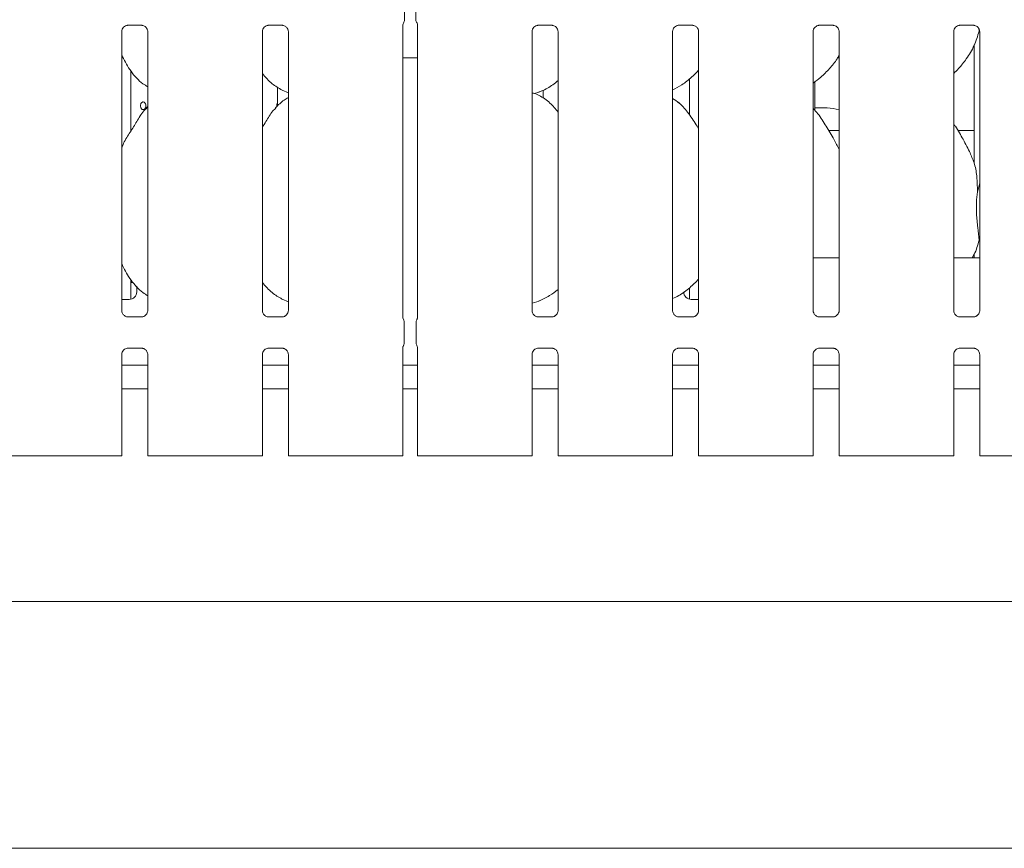
# Model space of a CAD drawing. Units: millimetres. Extents: x 5 to 415, y -14 to 292.
# Drawn here: x 64 to 85, y 78 to 96 of the extents above; entities that cross this region are included whole.
import ezdxf

# ---------------------------------------------------------------- set-up
doc = ezdxf.new("R2010")
doc.units = ezdxf.units.MM

msp = doc.modelspace()

# ---------------------------------------------------------------- linework, layer by layer
at = {"color": 7, "linetype": 'Continuous', "lineweight": 15}
for p, q in [((72.08451, 96.23422), (72.08451, 95.81234)), ((72.32451, 95.81234), (72.32451, 96.23422)), ((72.32451, 95.81256), (72.32451, 95.81234)), ((66.25832, 95.69373), (66.5523, 95.69373)), ((66.55953, 95.6939), (66.5523, 95.69422)), ((69.21832, 95.69373), (69.5123, 95.69373)), ((69.51953, 95.6939), (69.5123, 95.69422)), ((72.05083, 89.53532), (72.05083, 95.70384)), ((72.0617, 95.73801), (72.06723, 95.75133)), ((72.34825, 95.74284), (72.34179, 95.75133)), ((72.3582, 95.70628), (72.3582, 89.53535)), ((74.89831, 95.69373), (75.1923, 95.69373)), ((75.19953, 95.6939), (75.1923, 95.69422)), ((77.85831, 95.69373), (78.1523, 95.69373)), ((78.15953, 95.6939), (78.1523, 95.69422)), ((80.81832, 95.69373), (81.1123, 95.69373)), ((81.11953, 95.6939), (81.1123, 95.69422)), ((83.77832, 95.69373), (84.0723, 95.69373)), ((84.07953, 95.6939), (84.0723, 95.69422)), ((84.17769, 95.62716), (84.18366, 95.56863)), ((66.13083, 89.68429), (66.13083, 95.56192)), ((66.6782, 95.56227), (66.6782, 89.68464)), ((69.09083, 89.68429), (69.09083, 95.56192)), ((69.6382, 95.56227), (69.6382, 89.68464)), ((74.77083, 89.68429), (74.77083, 95.56192)), ((75.3182, 95.56227), (75.3182, 89.68464)), ((77.73083, 89.68429), (77.73083, 95.56192)), ((78.2782, 95.56227), (78.2782, 89.68464)), ((80.69083, 89.68429), (80.69083, 95.56192)), ((81.2382, 95.56227), (81.2382, 89.68464)), ((83.65083, 89.68429), (83.65083, 95.56192)), ((84.1982, 95.52724), (84.18366, 95.56863)), ((84.1982, 95.56227), (84.1982, 89.68464)), ((84.08451, 95.2812), (84.08451, 92.78072)), ((72.05083, 95.01065), (72.3582, 95.01065)), ((81.20858, 95.01065), (81.2382, 95.01065)), ((66.32451, 93.46875), (66.32451, 94.72823)), ((78.08451, 94.5651), (78.08451, 93.80903)), ((69.40767, 94.03928), (69.40767, 94.39366)), ((80.72451, 93.9042), (80.72451, 94.50371)), ((69.50536, 94.32722), (69.6382, 94.26998)), ((74.81847, 94.25706), (74.91811, 94.28637)), ((75.00136, 94.32636), (75.00136, 94.15936)), ((66.6782, 93.98263), (66.65064, 93.95763)), ((69.39907, 94.03928), (69.40767, 94.03928)), ((69.39907, 93.98341), (69.39907, 94.03928)), ((69.40643, 94.03928), (69.40643, 93.99009)), ((66.33095, 93.47928), (66.32451, 93.47928)), ((81.2382, 93.47928), (81.01675, 93.47928)), ((84.08451, 93.47928), (83.73675, 93.47928)), ((84.15208, 92.18762), (84.1982, 92.37122)), ((84.1982, 91.12724), (84.18366, 91.16863)), ((84.08451, 90.8812), (84.08451, 90.79928)), ((81.2382, 90.79928), (80.69083, 90.79928)), ((84.1982, 90.79928), (83.65083, 90.79928)), ((66.32451, 89.92436), (66.32451, 90.32823)), ((66.32451, 90.27928), (66.37096, 90.27928)), ((66.44451, 90.20232), (66.44451, 90.07928)), ((78.08451, 90.16213), (78.08451, 89.92436)), ((66.13083, 89.91928), (66.28451, 89.91928)), ((69.50536, 89.92722), (69.6382, 89.86998)), ((74.77083, 89.84304), (74.91811, 89.88637)), ((78.12451, 89.91928), (78.2782, 89.91928)), ((66.24949, 89.55266), (66.25673, 89.55234)), ((66.55071, 89.55283), (66.25673, 89.55283)), ((69.20949, 89.55266), (69.21673, 89.55234)), ((69.51071, 89.55283), (69.21673, 89.55283)), ((72.08023, 89.01021), (72.08023, 89.43635)), ((72.3288, 89.43635), (72.3288, 89.01021)), ((74.88949, 89.55266), (74.89673, 89.55234)), ((75.19071, 89.55283), (74.89673, 89.55283)), ((77.84949, 89.55266), (77.85673, 89.55234)), ((78.15071, 89.55283), (77.85673, 89.55283)), ((80.80949, 89.55266), (80.81673, 89.55234)), ((81.11071, 89.55283), (80.81673, 89.55283)), ((83.76949, 89.55266), (83.77673, 89.55234)), ((84.07071, 89.55283), (83.77673, 89.55283)), ((66.13083, 86.62328), (66.13083, 88.76192)), ((66.25832, 88.89373), (66.5523, 88.89373)), ((66.55953, 88.8939), (66.5523, 88.89422)), ((66.6782, 88.76227), (66.6782, 86.62328)), ((69.09083, 86.62328), (69.09083, 88.76192)), ((69.21832, 88.89373), (69.5123, 88.89373)), ((69.51953, 88.8939), (69.5123, 88.89422)), ((69.6382, 88.76227), (69.6382, 86.62328)), ((72.05083, 86.62328), (72.05083, 88.9112)), ((72.3582, 88.91125), (72.3582, 86.62328)), ((74.77083, 86.62328), (74.77083, 88.76192)), ((74.89831, 88.89373), (75.1923, 88.89373)), ((75.19953, 88.8939), (75.1923, 88.89422)), ((75.3182, 88.76227), (75.3182, 86.62328)), ((77.73083, 86.62328), (77.73083, 88.76192)), ((77.85831, 88.89373), (78.1523, 88.89373)), ((78.15953, 88.8939), (78.1523, 88.89422)), ((78.2782, 88.76227), (78.2782, 86.62328)), ((80.69083, 86.62328), (80.69083, 88.76192)), ((80.81832, 88.89373), (81.1123, 88.89373)), ((81.11953, 88.8939), (81.1123, 88.89422)), ((81.2382, 88.76227), (81.2382, 86.62328)), ((83.65083, 86.62328), (83.65083, 88.76192)), ((83.77832, 88.89373), (84.0723, 88.89373)), ((84.07953, 88.8939), (84.0723, 88.89422)), ((84.1982, 88.76227), (84.1982, 86.62328)), ((66.6782, 88.53528), (66.13083, 88.53528)), ((69.6382, 88.53528), (69.09083, 88.53528)), ((72.3582, 88.53528), (72.05083, 88.53528)), ((75.3182, 88.53528), (74.77083, 88.53528)), ((78.2782, 88.53528), (77.73083, 88.53528)), ((81.2382, 88.53528), (80.69083, 88.53528)), ((84.1982, 88.53528), (83.65083, 88.53528)), ((66.6782, 88.03928), (66.13083, 88.03928)), ((69.6382, 88.03928), (69.09083, 88.03928)), ((72.3582, 88.03928), (72.05083, 88.03928)), ((75.3182, 88.03928), (74.77083, 88.03928)), ((78.2782, 88.03928), (77.73083, 88.03928)), ((81.2382, 88.03928), (80.69083, 88.03928)), ((84.1982, 88.03928), (83.65083, 88.03928)), ((63.98628, 86.62328), (63.7982, 86.62328)), ((64.04285, 86.62328), (63.98628, 86.62328)), ((64.04285, 86.62328), (64.47197, 86.62328)), ((64.47197, 86.62328), (65.37706, 86.62328)), ((65.37706, 86.62328), (65.80618, 86.62328)), ((65.86275, 86.62328), (65.80618, 86.62328)), ((66.05083, 86.62328), (65.86275, 86.62328)), ((66.13083, 86.62328), (66.05083, 86.62328)), ((66.7582, 86.62328), (66.6782, 86.62328)), ((66.94628, 86.62328), (66.7582, 86.62328)), ((67.00285, 86.62328), (66.94628, 86.62328)), ((67.00285, 86.62328), (67.43197, 86.62328)), ((67.43197, 86.62328), (68.33706, 86.62328)), ((68.33706, 86.62328), (68.76618, 86.62328)), ((68.82275, 86.62328), (68.76618, 86.62328)), ((69.01083, 86.62328), (68.82275, 86.62328)), ((69.09083, 86.62328), (69.01083, 86.62328)), ((69.7182, 86.62328), (69.6382, 86.62328)), ((69.90628, 86.62328), (69.7182, 86.62328)), ((69.96285, 86.62328), (69.90628, 86.62328)), ((69.96285, 86.62328), (70.39197, 86.62328)), ((70.39197, 86.62328), (71.29706, 86.62328)), ((71.29706, 86.62328), (71.72618, 86.62328)), ((71.78275, 86.62328), (71.72618, 86.62328)), ((71.97083, 86.62328), (71.78275, 86.62328)), ((72.05083, 86.62328), (71.97083, 86.62328)), ((72.4382, 86.62328), (72.3582, 86.62328)), ((72.62628, 86.62328), (72.4382, 86.62328)), ((72.68285, 86.62328), (72.62628, 86.62328)), ((72.68285, 86.62328), (73.11197, 86.62328)), ((73.11197, 86.62328), (74.01706, 86.62328)), ((74.01706, 86.62328), (74.44618, 86.62328)), ((74.50275, 86.62328), (74.44618, 86.62328)), ((74.69083, 86.62328), (74.50275, 86.62328)), ((74.77083, 86.62328), (74.69083, 86.62328)), ((75.3982, 86.62328), (75.3182, 86.62328)), ((75.58628, 86.62328), (75.3982, 86.62328)), ((75.64285, 86.62328), (75.58628, 86.62328)), ((75.64285, 86.62328), (76.07197, 86.62328)), ((76.07197, 86.62328), (76.97706, 86.62328)), ((76.97706, 86.62328), (77.40618, 86.62328)), ((77.46275, 86.62328), (77.40618, 86.62328)), ((77.65083, 86.62328), (77.46275, 86.62328)), ((77.73083, 86.62328), (77.65083, 86.62328)), ((78.3582, 86.62328), (78.2782, 86.62328)), ((78.54628, 86.62328), (78.3582, 86.62328)), ((78.60285, 86.62328), (78.54628, 86.62328)), ((78.60285, 86.62328), (79.03197, 86.62328)), ((79.03197, 86.62328), (79.93706, 86.62328)), ((79.93706, 86.62328), (80.36618, 86.62328)), ((80.42275, 86.62328), (80.36618, 86.62328)), ((80.61083, 86.62328), (80.42275, 86.62328)), ((80.69083, 86.62328), (80.61083, 86.62328)), ((81.3182, 86.62328), (81.2382, 86.62328)), ((81.50628, 86.62328), (81.3182, 86.62328)), ((81.56285, 86.62328), (81.50628, 86.62328)), ((81.56285, 86.62328), (81.99197, 86.62328)), ((81.99197, 86.62328), (82.89706, 86.62328)), ((82.89706, 86.62328), (83.32618, 86.62328)), ((83.38275, 86.62328), (83.32618, 86.62328)), ((83.57083, 86.62328), (83.38275, 86.62328)), ((83.65083, 86.62328), (83.57083, 86.62328)), ((84.2782, 86.62328), (84.1982, 86.62328)), ((84.46628, 86.62328), (84.2782, 86.62328)), ((84.52285, 86.62328), (84.46628, 86.62328)), ((84.52285, 86.62328), (84.95197, 86.62328)), ((42.76451, 83.55928), (154.44452, 83.55928)), ((154.44452, 78.35928), (42.76451, 78.35928))]:
    msp.add_line(p, q, dxfattribs=at)
for centre, radius, start, end in [((71.96449, 95.81226), 0.12002, 324.225902, 359.996453), ((72.4445, 95.81225), 0.11999, 180.01123, 215.771663), ((72.13625, 95.69969), 0.08551, 151.889783, 177.144923), ((72.3099, 95.70984), 0.04868, 352.980597, 37.906448), ((80.82451, 91.95928), 2, 78.062611, 92.865984), ((66.28451, 90.07928), 0.16, 270, 0), ((78.12451, 90.07928), 0.16, 180, 270)]:
    msp.add_arc(centre, radius, start, end, dxfattribs=at)
for points, knots in [([(72.08441, 95.8074), (72.08444, 95.8083), (72.0845, 95.81001), (72.08451, 95.81159), (72.08451, 95.81234)], [0, 0, 0, 0, 0.5277611, 1, 1, 1, 1]), ([(72.08451, 95.81234), (72.08451, 95.8123), (72.08451, 95.81226), (72.08451, 95.8123), (72.08451, 95.8123)], [0, 0, 0, 0, 0.86889467, 1, 1, 1, 1]), ([(66.1309, 95.56136), (66.13088, 95.56179), (66.13056, 95.56813), (66.1339, 95.59478), (66.15069, 95.63441), (66.18725, 95.67226), (66.22617, 95.6899), (66.25142, 95.69373), (66.25718, 95.6937), (66.25931, 95.69369)], [0, 0, 0, 0, 0.00936647, 0.13721647, 0.35865051, 0.60512307, 0.81749194, 0.93281574, 1, 1, 1, 1]), ([(66.25832, 95.69383), (66.2579, 95.69379), (66.25552, 95.6936), (66.25232, 95.69381), (66.24976, 95.69389), (66.24949, 95.6939)], [0, 0, 0, 0, 0.15980948, 0.91352948, 1, 1, 1, 1]), ([(66.55157, 95.69364), (66.55341, 95.69362), (66.55894, 95.69355), (66.58019, 95.69058), (66.59803, 95.68156), (66.60875, 95.67614)], [0, 0, 0, 0, 0.16556837, 0.49874388, 1, 1, 1, 1]), ([(66.60875, 95.67614), (66.60996, 95.67563), (66.62828, 95.66794), (66.65589, 95.63764), (66.67593, 95.5939), (66.67756, 95.57026), (66.67818, 95.56121)], [0, 0, 0, 0, 0.02850179, 0.428772, 0.7812485, 1, 1, 1, 1]), ([(69.0909, 95.56136), (69.09088, 95.56179), (69.09056, 95.56813), (69.0939, 95.59478), (69.11069, 95.63441), (69.14725, 95.67226), (69.18617, 95.6899), (69.21142, 95.69373), (69.21718, 95.6937), (69.21931, 95.69369)], [0, 0, 0, 0, 0.00936647, 0.13721647, 0.35865051, 0.60512307, 0.81749194, 0.93281574, 1, 1, 1, 1]), ([(69.21832, 95.69383), (69.2179, 95.69379), (69.21552, 95.6936), (69.21232, 95.69381), (69.20976, 95.69389), (69.20949, 95.6939)], [0, 0, 0, 0, 0.15980948, 0.91352948, 1, 1, 1, 1]), ([(69.51157, 95.69364), (69.51341, 95.69362), (69.51894, 95.69355), (69.54019, 95.69058), (69.55803, 95.68156), (69.56875, 95.67614)], [0, 0, 0, 0, 0.16556837, 0.49874388, 1, 1, 1, 1]), ([(69.56875, 95.67614), (69.56996, 95.67563), (69.58828, 95.66794), (69.61589, 95.63764), (69.63593, 95.5939), (69.63756, 95.57026), (69.63818, 95.56121)], [0, 0, 0, 0, 0.02850179, 0.428772, 0.7812485, 1, 1, 1, 1]), ([(72.05914, 95.73629), (72.0604, 95.73888), (72.06249, 95.74313), (72.06229, 95.7427), (72.06221, 95.74254)], [0, 0, 0, 0, 0.60778716, 1, 1, 1, 1]), ([(74.7709, 95.56136), (74.77088, 95.56179), (74.77055, 95.56813), (74.77391, 95.59478), (74.79068, 95.63441), (74.82725, 95.67226), (74.86617, 95.6899), (74.89142, 95.69373), (74.89718, 95.6937), (74.89931, 95.69369)], [0, 0, 0, 0, 0.00936671, 0.13721754, 0.35865131, 0.60512356, 0.81749216, 0.93281582, 1, 1, 1, 1]), ([(74.89831, 95.69383), (74.8979, 95.69379), (74.89552, 95.6936), (74.89231, 95.69381), (74.88976, 95.69389), (74.88949, 95.6939)], [0, 0, 0, 0, 0.15967521, 0.91370075, 1, 1, 1, 1]), ([(75.19157, 95.69364), (75.19341, 95.69362), (75.19894, 95.69355), (75.22019, 95.69058), (75.23803, 95.68156), (75.24875, 95.67614)], [0, 0, 0, 0, 0.16556837, 0.49874388, 1, 1, 1, 1]), ([(75.24875, 95.67614), (75.24996, 95.67563), (75.26827, 95.66794), (75.29589, 95.63764), (75.31593, 95.5939), (75.31756, 95.57026), (75.31818, 95.56121)], [0, 0, 0, 0, 0.02848986, 0.42876499, 0.78124582, 1, 1, 1, 1]), ([(77.7309, 95.56136), (77.73088, 95.56179), (77.73055, 95.56813), (77.73391, 95.59478), (77.75068, 95.63441), (77.78725, 95.67226), (77.82617, 95.6899), (77.85142, 95.69373), (77.85718, 95.6937), (77.85931, 95.69369)], [0, 0, 0, 0, 0.00936671, 0.13721754, 0.35865131, 0.60512356, 0.81749216, 0.93281582, 1, 1, 1, 1]), ([(77.85831, 95.69383), (77.8579, 95.69379), (77.85552, 95.6936), (77.85231, 95.69381), (77.84976, 95.69389), (77.84949, 95.6939)], [0, 0, 0, 0, 0.15967521, 0.91370075, 1, 1, 1, 1]), ([(78.15157, 95.69364), (78.15341, 95.69362), (78.15894, 95.69355), (78.18019, 95.69058), (78.19803, 95.68156), (78.20875, 95.67614)], [0, 0, 0, 0, 0.16556837, 0.49874388, 1, 1, 1, 1]), ([(78.20875, 95.67614), (78.20996, 95.67563), (78.22827, 95.66794), (78.25589, 95.63764), (78.27593, 95.5939), (78.27756, 95.57026), (78.27818, 95.56121)], [0, 0, 0, 0, 0.02848986, 0.42876499, 0.78124582, 1, 1, 1, 1]), ([(80.6909, 95.56136), (80.69088, 95.56179), (80.69056, 95.56813), (80.69391, 95.59478), (80.71068, 95.63441), (80.74725, 95.67226), (80.78617, 95.6899), (80.81142, 95.69373), (80.81719, 95.6937), (80.81931, 95.69369)], [0, 0, 0, 0, 0.00936657, 0.13721723, 0.35864897, 0.60512408, 0.81749241, 0.93281591, 1, 1, 1, 1]), ([(80.81832, 95.69383), (80.8179, 95.69379), (80.81552, 95.6936), (80.81231, 95.69381), (80.80976, 95.69389), (80.80949, 95.6939)], [0, 0, 0, 0, 0.15982458, 0.91370675, 1, 1, 1, 1]), ([(81.11157, 95.69364), (81.11341, 95.69362), (81.11894, 95.69355), (81.14019, 95.69058), (81.15803, 95.68156), (81.16875, 95.67614)], [0, 0, 0, 0, 0.16556656, 0.49874934, 1, 1, 1, 1]), ([(81.16875, 95.67614), (81.16996, 95.67563), (81.18828, 95.66794), (81.21589, 95.63764), (81.23593, 95.5939), (81.23756, 95.57026), (81.23818, 95.56121)], [0, 0, 0, 0, 0.02849588, 0.42876937, 0.78124597, 1, 1, 1, 1]), ([(83.6509, 95.56136), (83.65088, 95.56179), (83.65056, 95.56813), (83.65391, 95.59478), (83.67068, 95.63441), (83.70725, 95.67226), (83.74617, 95.6899), (83.77142, 95.69373), (83.77718, 95.6937), (83.77931, 95.69369)], [0, 0, 0, 0, 0.00936658, 0.13721742, 0.35864945, 0.6051249, 0.81749351, 0.93281363, 1, 1, 1, 1]), ([(83.77832, 95.69383), (83.7779, 95.69379), (83.77552, 95.6936), (83.77231, 95.69381), (83.76976, 95.69389), (83.76949, 95.6939)], [0, 0, 0, 0, 0.15982458, 0.91370675, 1, 1, 1, 1]), ([(84.07157, 95.69364), (84.07341, 95.69362), (84.07894, 95.69355), (84.10019, 95.69058), (84.11803, 95.68156), (84.12875, 95.67614)], [0, 0, 0, 0, 0.16556656, 0.49874934, 1, 1, 1, 1]), ([(84.12875, 95.67614), (84.12996, 95.67563), (84.14828, 95.66794), (84.17589, 95.63764), (84.19593, 95.5939), (84.19756, 95.57026), (84.19818, 95.56121)], [0, 0, 0, 0, 0.02849588, 0.42876937, 0.78124597, 1, 1, 1, 1]), ([(84.18366, 95.56863), (84.1535, 95.46627), (84.09263, 95.25972), (83.9304, 95.00311), (83.78406, 94.80762), (83.68603, 94.71386), (83.65083, 94.6802)], [0, 0, 0, 0, 0.30362768, 0.61270432, 0.86092624, 1, 1, 1, 1]), ([(66.6782, 94.39966), (66.64378, 94.4202), (66.5048, 94.50314), (66.31814, 94.71912), (66.18665, 94.93808), (66.13651, 95.0612), (66.13083, 95.07517)], [0, 0, 0, 0, 0.13583743, 0.54853659, 0.94880393, 1, 1, 1, 1]), ([(81.2382, 95.06096), (81.22423, 95.03638), (81.1673, 94.93627), (81.03672, 94.78164), (80.8697, 94.60798), (80.74536, 94.51753), (80.69083, 94.47786)], [0, 0, 0, 0, 0.10516676, 0.42847853, 0.74934721, 1, 1, 1, 1]), ([(69.50924, 94.32932), (69.4355, 94.37056), (69.27428, 94.46072), (69.15535, 94.6025), (69.09083, 94.67942)], [0, 0, 0, 0, 0.457439024, 1, 1, 1, 1]), ([(78.2782, 94.74722), (78.23021, 94.69732), (78.12216, 94.58496), (77.93846, 94.44356), (77.79649, 94.36712), (77.73083, 94.33176)], [0, 0, 0, 0, 0.30046718, 0.67648297, 1, 1, 1, 1]), ([(75.3182, 94.52956), (75.28086, 94.50017), (75.17457, 94.41651), (75.03956, 94.33119), (74.93527, 94.29762), (74.91472, 94.29101)], [0, 0, 0, 0, 0.30305313, 0.86264827, 1, 1, 1, 1]), ([(69.6382, 94.17236), (69.60791, 94.15557), (69.50572, 94.09892), (69.42643, 94.01599), (69.37064, 93.95763)], [0, 0, 0, 0, 0.29635167, 1, 1, 1, 1]), ([(75.3182, 93.86655), (75.26407, 93.93294), (75.15107, 94.07156), (74.9667, 94.19751), (74.83141, 94.25956), (74.77888, 94.26842), (74.76781, 94.27029)], [0, 0, 0, 0, 0.36834348, 0.76900886, 0.95129153, 1, 1, 1, 1]), ([(78.2782, 93.51049), (78.26722, 93.52908), (78.20475, 93.63482), (78.07781, 93.82901), (77.91043, 94.03719), (77.77779, 94.12253), (77.73083, 94.15274)], [0, 0, 0, 0, 0.07967115, 0.45313716, 0.80638136, 1, 1, 1, 1]), ([(66.13083, 93.10985), (66.14286, 93.14417), (66.18436, 93.26251), (66.31055, 93.43912), (66.44737, 93.66625), (66.54897, 93.85121), (66.63553, 93.93242), (66.65733, 93.95287)], [0, 0, 0, 0, 0.108978537, 0.375806712, 0.644374365, 0.910442872, 1, 1, 1, 1]), ([(66.63808, 93.99928), (66.63742, 94.00827), (66.6361, 94.02624), (66.62583, 94.05017), (66.61089, 94.06838), (66.59254, 94.07881), (66.57316, 94.08027), (66.55492, 94.07262), (66.53976, 94.05672), (66.52919, 94.03435), (66.52424, 94.008), (66.52535, 93.9807), (66.53242, 93.9555), (66.54479, 93.93522), (66.56129, 93.92214), (66.5802, 93.91775), (66.59944, 93.92255), (66.61682, 93.93598), (66.63011, 93.95653), (66.63711, 93.97888), (66.63781, 93.99357), (66.63808, 93.99928)], [0, 0, 0, 0, 0.053620789, 0.1072407, 0.160922986, 0.214643673, 0.268298264, 0.321886738, 0.375505334, 0.429212619, 0.482920245, 0.536547942, 0.590131174, 0.643787011, 0.697505474, 0.751188396, 0.80478972, 0.858389025, 0.912070308, 0.965791378, 1, 1, 1, 1]), ([(69.09083, 93.54453), (69.11639, 93.58564), (69.18862, 93.70182), (69.26886, 93.85128), (69.35551, 93.93244), (69.37733, 93.95287)], [0, 0, 0, 0, 0.29069076, 0.82137481, 1, 1, 1, 1]), ([(77.82921, 94.07826), (77.83137, 94.07853), (77.83988, 94.0796), (77.85322, 94.07327), (77.86182, 94.06314), (77.86567, 94.05861)], [0, 0, 0, 0, 0.15857989, 0.62320752, 1, 1, 1, 1]), ([(81.2382, 93.07987), (81.2027, 93.15073), (81.12221, 93.31141), (80.96739, 93.55918), (80.83218, 93.79118), (80.72481, 93.90563), (80.69083, 93.94185)], [0, 0, 0, 0, 0.24736022, 0.56097611, 0.86102497, 1, 1, 1, 1]), ([(84.00157, 92.99636), (83.95181, 93.09479), (83.85677, 93.28283), (83.73517, 93.49128), (83.66229, 93.60078), (83.65083, 93.61801)], [0, 0, 0, 0, 0.48070061, 0.9183223, 1, 1, 1, 1]), ([(83.99768, 92.99638), (84.03132, 92.92213), (84.10513, 92.75918), (84.1455, 92.48196), (84.14987, 92.28635), (84.15208, 92.18762)], [0, 0, 0, 0, 0.29305259, 0.64314359, 1, 1, 1, 1]), ([(84.15208, 92.18762), (84.14289, 92.11262), (84.12439, 91.96157), (84.12944, 91.71127), (84.15667, 91.4303), (84.17471, 91.25545), (84.18366, 91.16863)], [0, 0, 0, 0, 0.22420687, 0.45156034, 0.72768006, 1, 1, 1, 1]), ([(84.18366, 91.16863), (84.15674, 91.06468), (84.12313, 90.93492), (84.05349, 90.82178), (84.03964, 90.79928)], [0, 0, 0, 0, 0.80113088, 1, 1, 1, 1]), ([(66.6782, 89.99737), (66.64382, 90.01873), (66.50605, 90.10433), (66.31776, 90.31854), (66.18666, 90.53809), (66.13651, 90.6612), (66.13083, 90.67517)], [0, 0, 0, 0, 0.13704537, 0.54916764, 0.94887549, 1, 1, 1, 1]), ([(69.50437, 89.92774), (69.43247, 89.96983), (69.27417, 90.0625), (69.15556, 90.20283), (69.09083, 90.27942)], [0, 0, 0, 0, 0.45422234, 1, 1, 1, 1]), ([(78.2782, 90.3459), (78.21763, 90.28509), (78.08973, 90.15666), (77.90417, 90.01818), (77.77428, 89.95703), (77.73083, 89.93658)], [0, 0, 0, 0, 0.37443126, 0.79075297, 1, 1, 1, 1]), ([(75.3182, 90.1289), (75.26008, 90.08387), (75.13503, 89.98698), (74.99049, 89.92242), (74.91314, 89.88787)], [0, 0, 0, 0, 0.4647901, 1, 1, 1, 1]), ([(66.20042, 89.57036), (66.19916, 89.57089), (66.1808, 89.5786), (66.15314, 89.60892), (66.1331, 89.65266), (66.13147, 89.6763), (66.13085, 89.68535)], [0, 0, 0, 0, 0.02954098, 0.42937737, 0.78148033, 1, 1, 1, 1]), ([(66.67813, 89.6852), (66.67815, 89.68477), (66.67847, 89.67843), (66.67516, 89.65162), (66.65805, 89.61324), (66.63278, 89.5822), (66.61533, 89.5744), (66.61394, 89.57378)], [0, 0, 0, 0, 0.01495188, 0.2190373, 0.57252016, 0.96594787, 1, 1, 1, 1]), ([(69.16042, 89.57036), (69.15916, 89.57089), (69.1408, 89.5786), (69.11313, 89.60891), (69.0931, 89.65266), (69.09147, 89.6763), (69.09085, 89.68535)], [0, 0, 0, 0, 0.02954085, 0.42938552, 0.78148132, 1, 1, 1, 1]), ([(69.63813, 89.6852), (69.63815, 89.68477), (69.63847, 89.67843), (69.63516, 89.65162), (69.61805, 89.61324), (69.59278, 89.5822), (69.57533, 89.5744), (69.57394, 89.57378)], [0, 0, 0, 0, 0.01495188, 0.2190373, 0.57252016, 0.96594787, 1, 1, 1, 1]), ([(74.84042, 89.57036), (74.83916, 89.57089), (74.82079, 89.57859), (74.79314, 89.60892), (74.7731, 89.65266), (74.77147, 89.6763), (74.77085, 89.68535)], [0, 0, 0, 0, 0.02955289, 0.42938437, 0.78148301, 1, 1, 1, 1]), ([(75.31813, 89.6852), (75.31815, 89.68477), (75.31846, 89.67843), (75.31517, 89.65162), (75.29805, 89.61324), (75.27277, 89.5822), (75.25533, 89.5744), (75.25394, 89.57378)], [0, 0, 0, 0, 0.01495159, 0.21903876, 0.57251907, 0.96596032, 1, 1, 1, 1]), ([(77.80042, 89.57036), (77.79916, 89.57089), (77.78079, 89.57859), (77.75314, 89.60892), (77.7331, 89.65266), (77.73147, 89.6763), (77.73085, 89.68535)], [0, 0, 0, 0, 0.02955289, 0.42938437, 0.78148301, 1, 1, 1, 1]), ([(78.27813, 89.6852), (78.27815, 89.68477), (78.27846, 89.67843), (78.27517, 89.65162), (78.25805, 89.61324), (78.23277, 89.5822), (78.21533, 89.5744), (78.21394, 89.57378)], [0, 0, 0, 0, 0.01495159, 0.21903876, 0.57251907, 0.96596032, 1, 1, 1, 1]), ([(80.76042, 89.57036), (80.75916, 89.57089), (80.74079, 89.57859), (80.71313, 89.60892), (80.6931, 89.65266), (80.69147, 89.6763), (80.69085, 89.68535)], [0, 0, 0, 0, 0.02955295, 0.42938525, 0.78148182, 1, 1, 1, 1]), ([(81.23813, 89.6852), (81.23815, 89.68477), (81.23847, 89.67843), (81.23516, 89.65162), (81.21805, 89.61324), (81.19278, 89.5822), (81.17533, 89.5744), (81.17394, 89.57378)], [0, 0, 0, 0, 0.01495164, 0.21903663, 0.57251597, 0.96594794, 1, 1, 1, 1]), ([(83.72042, 89.57036), (83.71916, 89.57089), (83.70079, 89.57859), (83.67313, 89.60892), (83.6531, 89.65266), (83.65147, 89.6763), (83.65085, 89.68535)], [0, 0, 0, 0, 0.02955295, 0.42938525, 0.78148182, 1, 1, 1, 1]), ([(84.19813, 89.6852), (84.19815, 89.68477), (84.19847, 89.67843), (84.19516, 89.65162), (84.17805, 89.61324), (84.15278, 89.5822), (84.13533, 89.5744), (84.13394, 89.57378)], [0, 0, 0, 0, 0.01495164, 0.21903663, 0.57251597, 0.96594794, 1, 1, 1, 1]), ([(66.25746, 89.55292), (66.25562, 89.55294), (66.25009, 89.55301), (66.22889, 89.55597), (66.21109, 89.56497), (66.20042, 89.57036)], [0, 0, 0, 0, 0.16592413, 0.4998166, 1, 1, 1, 1]), ([(66.55071, 89.55273), (66.55113, 89.55277), (66.55351, 89.55295), (66.55671, 89.55274), (66.55927, 89.55267), (66.55953, 89.55266)], [0, 0, 0, 0, 0.15966686, 0.91370517, 1, 1, 1, 1]), ([(66.61394, 89.57378), (66.60158, 89.56697), (66.58177, 89.55605), (66.5583, 89.55295), (66.55289, 89.55292), (66.55117, 89.55292)], [0, 0, 0, 0, 0.5306818, 0.85103081, 1, 1, 1, 1]), ([(69.21746, 89.55292), (69.21562, 89.55294), (69.21009, 89.55301), (69.18889, 89.55597), (69.17109, 89.56497), (69.16042, 89.57036)], [0, 0, 0, 0, 0.16592413, 0.4998166, 1, 1, 1, 1]), ([(69.51071, 89.55273), (69.51113, 89.55277), (69.51351, 89.55295), (69.51671, 89.55274), (69.51927, 89.55267), (69.51953, 89.55266)], [0, 0, 0, 0, 0.15966686, 0.91370517, 1, 1, 1, 1]), ([(69.57394, 89.57378), (69.56158, 89.56697), (69.54177, 89.55605), (69.5183, 89.55295), (69.51289, 89.55292), (69.51117, 89.55292)], [0, 0, 0, 0, 0.5306818, 0.85103081, 1, 1, 1, 1]), ([(72.06426, 89.49639), (72.06426, 89.49639), (72.06426, 89.49639), (72.06425, 89.4964), (72.06424, 89.49642), (72.0642, 89.49649), (72.05735, 89.50797), (72.05155, 89.52535), (72.0508, 89.5381), (72.0508, 89.53774), (72.0508, 89.53766)], [0, 0, 0, 0, 0.00006037, 0.00056277, 0.00115622, 0.00214308, 0.00441045, 0.68135024, 0.9258769, 1, 1, 1, 1]), ([(72.06425, 89.49641), (72.06557, 89.49405), (72.07149, 89.48348), (72.07871, 89.46333), (72.07962, 89.44495), (72.08006, 89.43595)], [0, 0, 0, 0, 0.12790371, 0.57327267, 1, 1, 1, 1]), ([(72.32897, 89.43595), (72.32941, 89.44495), (72.33032, 89.46334), (72.33754, 89.48348), (72.34346, 89.49405), (72.34478, 89.49641)], [0, 0, 0, 0, 0.42688363, 0.87209617, 1, 1, 1, 1]), ([(72.35823, 89.53811), (72.35823, 89.53817), (72.35821, 89.53889), (72.35813, 89.53364), (72.35616, 89.52293), (72.35241, 89.51152), (72.34847, 89.50306), (72.34626, 89.49898), (72.34523, 89.49718), (72.34495, 89.49671), (72.34481, 89.49645), (72.34476, 89.49637), (72.34475, 89.49636), (72.34475, 89.49635), (72.34475, 89.49635)], [0, 0, 0, 0, 0.01661862, 0.22994306, 0.49047011, 0.75124782, 0.89426561, 0.96854566, 0.98737276, 0.99445879, 0.99824393, 0.99917797, 0.99974229, 1, 1, 1, 1]), ([(74.89746, 89.55292), (74.89562, 89.55294), (74.89009, 89.55301), (74.86889, 89.55597), (74.85109, 89.56497), (74.84042, 89.57036)], [0, 0, 0, 0, 0.16592413, 0.4998166, 1, 1, 1, 1]), ([(75.19071, 89.55273), (75.19113, 89.55277), (75.19351, 89.55295), (75.19671, 89.55274), (75.19927, 89.55267), (75.19953, 89.55266)], [0, 0, 0, 0, 0.159830785, 0.913703321, 1, 1, 1, 1]), ([(75.25394, 89.57378), (75.24158, 89.56697), (75.22177, 89.55605), (75.19831, 89.55295), (75.19289, 89.55292), (75.19117, 89.55292)], [0, 0, 0, 0, 0.53067534, 0.85102045, 1, 1, 1, 1]), ([(77.85746, 89.55292), (77.85562, 89.55294), (77.85009, 89.55301), (77.82889, 89.55597), (77.81109, 89.56497), (77.80042, 89.57036)], [0, 0, 0, 0, 0.16592413, 0.4998166, 1, 1, 1, 1]), ([(78.15071, 89.55273), (78.15113, 89.55277), (78.15351, 89.55295), (78.15671, 89.55274), (78.15927, 89.55267), (78.15953, 89.55266)], [0, 0, 0, 0, 0.159830785, 0.913703321, 1, 1, 1, 1]), ([(78.21394, 89.57378), (78.20158, 89.56697), (78.18177, 89.55605), (78.15831, 89.55295), (78.15289, 89.55292), (78.15117, 89.55292)], [0, 0, 0, 0, 0.53067534, 0.85102045, 1, 1, 1, 1]), ([(80.81746, 89.55292), (80.81562, 89.55294), (80.81009, 89.55301), (80.78889, 89.55597), (80.77109, 89.56497), (80.76042, 89.57036)], [0, 0, 0, 0, 0.16592436, 0.49982819, 1, 1, 1, 1]), ([(81.11071, 89.55273), (81.11113, 89.55277), (81.11351, 89.55295), (81.11671, 89.55274), (81.11927, 89.55267), (81.11953, 89.55266)], [0, 0, 0, 0, 0.15981625, 0.91371117, 1, 1, 1, 1]), ([(81.17394, 89.57378), (81.16158, 89.56697), (81.14177, 89.55605), (81.1183, 89.55295), (81.11289, 89.55292), (81.11117, 89.55292)], [0, 0, 0, 0, 0.5306818, 0.85103081, 1, 1, 1, 1]), ([(83.77746, 89.55292), (83.77562, 89.55294), (83.77009, 89.55301), (83.74889, 89.55597), (83.73109, 89.56497), (83.72042, 89.57036)], [0, 0, 0, 0, 0.16592436, 0.49982819, 1, 1, 1, 1]), ([(84.07071, 89.55273), (84.07113, 89.55277), (84.07351, 89.55295), (84.07671, 89.55274), (84.07927, 89.55267), (84.07953, 89.55266)], [0, 0, 0, 0, 0.15981625, 0.91371117, 1, 1, 1, 1]), ([(84.13394, 89.57378), (84.12158, 89.56697), (84.10177, 89.55605), (84.0783, 89.55295), (84.07289, 89.55292), (84.07117, 89.55292)], [0, 0, 0, 0, 0.5306818, 0.85103081, 1, 1, 1, 1]), ([(72.06425, 88.95015), (72.06557, 88.95251), (72.07149, 88.96308), (72.0787, 88.98322), (72.07961, 89.00161), (72.08006, 89.01061)], [0, 0, 0, 0, 0.127903829, 0.57311637, 1, 1, 1, 1]), ([(72.32897, 89.01061), (72.32941, 89.00161), (72.33032, 88.98323), (72.33754, 88.96308), (72.34346, 88.95251), (72.34478, 88.95015)], [0, 0, 0, 0, 0.42672733, 0.87209629, 1, 1, 1, 1]), ([(66.1309, 88.76136), (66.13088, 88.76179), (66.13056, 88.76813), (66.1339, 88.79478), (66.15068, 88.83441), (66.18725, 88.87226), (66.22616, 88.8899), (66.25142, 88.89373), (66.25718, 88.8937), (66.25931, 88.89369)], [0, 0, 0, 0, 0.009366431, 0.137215906, 0.358657228, 0.605122231, 0.817493929, 0.932816012, 1, 1, 1, 1]), ([(66.25832, 88.89383), (66.2579, 88.89379), (66.25552, 88.89361), (66.25232, 88.89382), (66.24976, 88.89389), (66.24949, 88.8939)], [0, 0, 0, 0, 0.15980115, 0.91353389, 1, 1, 1, 1]), ([(66.55157, 88.89364), (66.55341, 88.89362), (66.55894, 88.89355), (66.58019, 88.89058), (66.59803, 88.88156), (66.60875, 88.87614)], [0, 0, 0, 0, 0.16556619, 0.49873835, 1, 1, 1, 1]), ([(66.60875, 88.87614), (66.60996, 88.87563), (66.62828, 88.86794), (66.65589, 88.83764), (66.67593, 88.7939), (66.67756, 88.77026), (66.67818, 88.76121)], [0, 0, 0, 0, 0.02850215, 0.42877736, 0.78124577, 1, 1, 1, 1]), ([(69.0909, 88.76136), (69.09088, 88.76179), (69.09056, 88.76813), (69.0939, 88.79478), (69.11068, 88.83441), (69.14725, 88.87226), (69.18616, 88.8899), (69.21142, 88.89373), (69.21718, 88.8937), (69.21931, 88.89369)], [0, 0, 0, 0, 0.009366431, 0.137215906, 0.358657228, 0.605122231, 0.817493929, 0.932816012, 1, 1, 1, 1]), ([(69.21832, 88.89383), (69.2179, 88.89379), (69.21552, 88.89361), (69.21232, 88.89382), (69.20976, 88.89389), (69.20949, 88.8939)], [0, 0, 0, 0, 0.15980115, 0.91353389, 1, 1, 1, 1]), ([(69.51157, 88.89364), (69.51341, 88.89362), (69.51894, 88.89355), (69.54019, 88.89058), (69.55803, 88.88156), (69.56875, 88.87614)], [0, 0, 0, 0, 0.16556619, 0.49873835, 1, 1, 1, 1]), ([(69.56875, 88.87614), (69.56996, 88.87563), (69.58828, 88.86794), (69.61589, 88.83764), (69.63593, 88.7939), (69.63756, 88.77026), (69.63818, 88.76121)], [0, 0, 0, 0, 0.02850215, 0.42877736, 0.78124577, 1, 1, 1, 1]), ([(72.05083, 88.90864), (72.05082, 88.90922), (72.05081, 88.91057), (72.05263, 88.92384), (72.05703, 88.93669), (72.06237, 88.94686), (72.06365, 88.94916), (72.06425, 88.95015), (72.06427, 88.9502), (72.06429, 88.95021), (72.06428, 88.95021), (72.06428, 88.95021)], [0, 0, 0, 0, 0.185358558, 0.431760881, 0.856085242, 0.948984088, 0.996905426, 0.998542713, 0.999370766, 0.999897531, 1, 1, 1, 1]), ([(72.34477, 88.95017), (72.34477, 88.95017), (72.34477, 88.95017), (72.34477, 88.95016), (72.34479, 88.95014), (72.34483, 88.95007), (72.3516, 88.93841), (72.35749, 88.92124), (72.35823, 88.90845), (72.35822, 88.90882), (72.35822, 88.9089)], [0, 0, 0, 0, 0.00006037, 0.00056277, 0.00115621, 0.00214308, 0.00443025, 0.68135045, 0.92587695, 1, 1, 1, 1]), ([(74.7709, 88.76136), (74.77088, 88.76179), (74.77055, 88.76813), (74.77391, 88.79478), (74.79068, 88.83441), (74.82725, 88.87226), (74.86617, 88.8899), (74.89142, 88.89373), (74.89718, 88.8937), (74.89931, 88.89369)], [0, 0, 0, 0, 0.00936668, 0.13721698, 0.35865802, 0.60512272, 0.81749416, 0.9328161, 1, 1, 1, 1]), ([(74.89831, 88.89383), (74.8979, 88.89379), (74.89552, 88.89361), (74.89231, 88.89382), (74.88976, 88.89389), (74.88949, 88.8939)], [0, 0, 0, 0, 0.15966686, 0.91370517, 1, 1, 1, 1]), ([(75.19157, 88.89364), (75.19341, 88.89362), (75.19894, 88.89355), (75.22019, 88.89058), (75.23803, 88.88156), (75.24875, 88.87614)], [0, 0, 0, 0, 0.16556619, 0.49873835, 1, 1, 1, 1]), ([(75.24875, 88.87614), (75.24996, 88.87563), (75.26827, 88.86794), (75.29589, 88.83764), (75.31593, 88.7939), (75.31756, 88.77026), (75.31818, 88.76121)], [0, 0, 0, 0, 0.02849022, 0.42877035, 0.78124308, 1, 1, 1, 1]), ([(77.7309, 88.76136), (77.73088, 88.76179), (77.73055, 88.76813), (77.73391, 88.79478), (77.75068, 88.83441), (77.78725, 88.87226), (77.82617, 88.8899), (77.85142, 88.89373), (77.85718, 88.8937), (77.85931, 88.89369)], [0, 0, 0, 0, 0.00936668, 0.13721698, 0.35865802, 0.60512272, 0.81749416, 0.9328161, 1, 1, 1, 1]), ([(77.85831, 88.89383), (77.8579, 88.89379), (77.85552, 88.89361), (77.85231, 88.89382), (77.84976, 88.89389), (77.84949, 88.8939)], [0, 0, 0, 0, 0.15966686, 0.91370517, 1, 1, 1, 1]), ([(78.15157, 88.89364), (78.15341, 88.89362), (78.15894, 88.89355), (78.18019, 88.89058), (78.19803, 88.88156), (78.20875, 88.87614)], [0, 0, 0, 0, 0.16556619, 0.49873835, 1, 1, 1, 1]), ([(78.20875, 88.87614), (78.20996, 88.87563), (78.22827, 88.86794), (78.25589, 88.83764), (78.27593, 88.7939), (78.27756, 88.77026), (78.27818, 88.76121)], [0, 0, 0, 0, 0.02849022, 0.42877035, 0.78124308, 1, 1, 1, 1]), ([(80.6909, 88.76136), (80.69088, 88.76179), (80.69056, 88.76813), (80.69391, 88.79478), (80.71068, 88.83441), (80.74725, 88.87226), (80.78617, 88.8899), (80.81142, 88.89373), (80.81719, 88.8937), (80.81931, 88.89369)], [0, 0, 0, 0, 0.00936653, 0.13721667, 0.35865568, 0.60512324, 0.8174944, 0.93281618, 1, 1, 1, 1]), ([(80.81832, 88.89383), (80.8179, 88.89379), (80.81552, 88.89361), (80.81231, 88.89382), (80.80976, 88.89389), (80.80949, 88.8939)], [0, 0, 0, 0, 0.15981625, 0.91371117, 1, 1, 1, 1]), ([(81.11157, 88.89364), (81.11341, 88.89362), (81.11894, 88.89355), (81.14019, 88.89058), (81.15803, 88.88156), (81.16875, 88.87614)], [0, 0, 0, 0, 0.16556438, 0.4987438, 1, 1, 1, 1]), ([(81.16875, 88.87614), (81.16996, 88.87563), (81.18828, 88.86794), (81.21589, 88.83764), (81.23593, 88.7939), (81.23756, 88.77026), (81.23818, 88.76121)], [0, 0, 0, 0, 0.02849624, 0.42877473, 0.78124324, 1, 1, 1, 1]), ([(83.6509, 88.76136), (83.65088, 88.76179), (83.65056, 88.76813), (83.65391, 88.79478), (83.67068, 88.83441), (83.70725, 88.87226), (83.74617, 88.8899), (83.77142, 88.89373), (83.77718, 88.8937), (83.77931, 88.89369)], [0, 0, 0, 0, 0.00936655, 0.13721685, 0.35865617, 0.60512406, 0.81749551, 0.9328139, 1, 1, 1, 1]), ([(83.77832, 88.89383), (83.7779, 88.89379), (83.77552, 88.89361), (83.77231, 88.89382), (83.76976, 88.89389), (83.76949, 88.8939)], [0, 0, 0, 0, 0.15981625, 0.91371117, 1, 1, 1, 1]), ([(84.07157, 88.89364), (84.07341, 88.89362), (84.07894, 88.89355), (84.10019, 88.89058), (84.11803, 88.88156), (84.12875, 88.87614)], [0, 0, 0, 0, 0.16556438, 0.4987438, 1, 1, 1, 1]), ([(84.12875, 88.87614), (84.12996, 88.87563), (84.14828, 88.86794), (84.17589, 88.83764), (84.19593, 88.7939), (84.19756, 88.77026), (84.19818, 88.76121)], [0, 0, 0, 0, 0.02849624, 0.42877473, 0.78124324, 1, 1, 1, 1])]:
    msp.add_open_spline(points, degree=3, knots=knots, dxfattribs=at)

doc.saveas('drawing.dxf')
